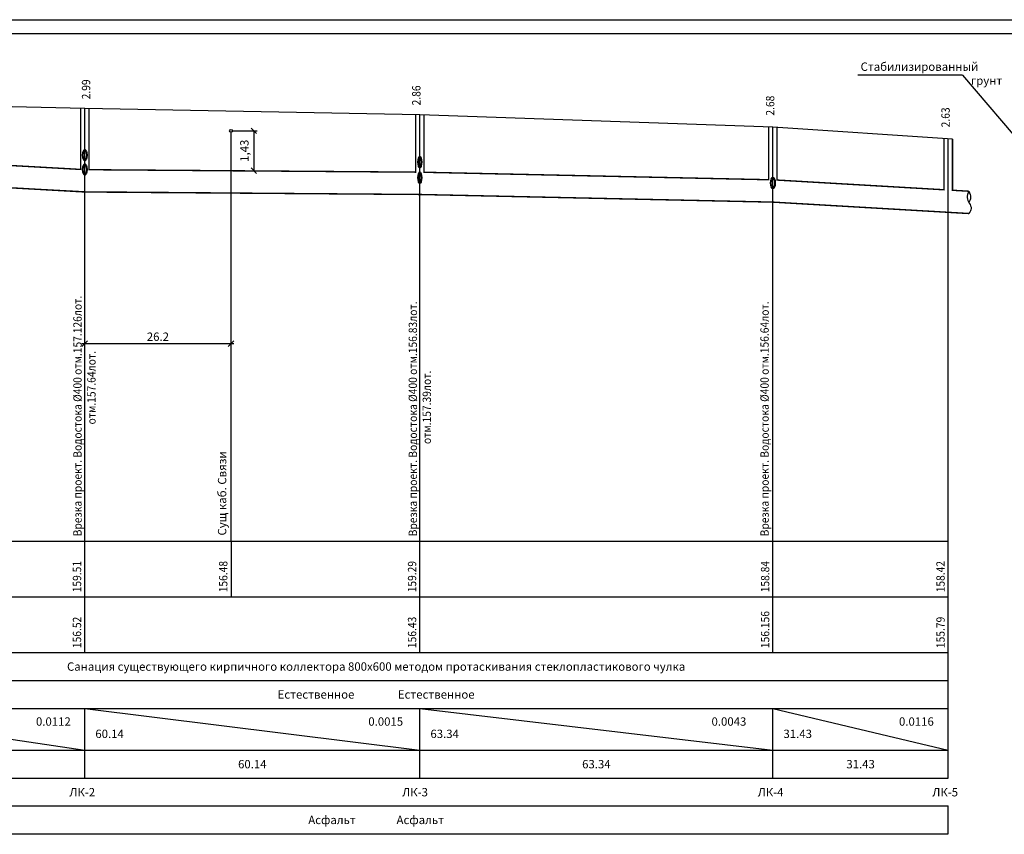
# Model space of a CAD drawing. Units: inches. Extents: x 4643 to 6833, y -144 to 1463.
# Drawn here: x 5432 to 5785, y 699 to 991 of the extents above; entities that cross this region are included whole.
import ezdxf

# ---------------------------------------------------------------- set-up
doc = ezdxf.new("R2010")
doc.units = ezdxf.units.IN
doc.header["$MEASUREMENT"] = 0
doc.layers.add('!К2', color=30, linetype='Continuous')
doc.styles.add('Мой стиль Вит С', font='simplex.shx', dxfattribs={"width": 0.8, "oblique": 14, "height": 3})
doc.dimstyles.new('1 к 500', dxfattribs={"dimtxt": 3, "dimasz": 2, "dimexe": 1, "dimexo": 1.5, "dimgap": 1, "dimtad": 2, "dimdec": 1, "dimlfac": 0.5, "dimzin": 0, "dimdsep": 46, "dimtxsty": 'Мой стиль Вит С', "dimblk": 'OBLIQUE', "dimcen": 0.09, "dimdle": 1, "dimadec": 0, "dimazin": 0, "dimtfac": 1, "dimtdec": 1, "dimtofl": 0, "dimtmove": 0, "dimatfit": 3, "dimldrblk": 'OBLIQUE', "dimfxl": 1, "dimtolj": 1, "dimtzin": 0, "dimarcsym": 0})
doc.dimstyles.new('1-100', dxfattribs={"dimtxt": 3, "dimasz": 2, "dimexe": 1.25, "dimexo": 0.625, "dimgap": 1.199999999999999, "dimtad": 1, "dimlfac": 0.1, "dimzin": 0, "dimtxsty": 'Мой стиль Вит С', "dimblk1": 'OBLIQUE', "dimblk2": 'OBLIQUE', "dimsah": 1, "dimcen": -2, "dimclre": 256, "dimclrt": 256, "dimadec": 0, "dimazin": 0, "dimtfac": 0.75, "dimtix": 1, "dimtmove": 0, "dimatfit": 3, "dimfxl": 1.3, "dimtvp": 1.199999999999999, "dimarcsym": 0})

# ---------------------------------------------------------------- blocks, each defined once
blk = doc.blocks.new('_Oblique')
at = {"color": 0, "linetype": 'ByBlock', "lineweight": -2}
blk.add_line((-0.5, -0.5), (0.5, 0.5), dxfattribs=at)
blk = doc.blocks.new('*D8')
at = {"layer": '!К2', "color": 0, "lineweight": -2}
for p, q in [((5508.362902844333, 875.0555985084595), (5453.902902844334, 875.0555985084595)), ((5454.902902844334, 872.1895128595886), (5454.902902844334, 876.0555985084595)), ((5507.362902844333, 872.1895128595886), (5507.362902844333, 876.0555985084595))]:
    blk.add_line(p, q, dxfattribs=at)
at = {"layer": 'Defpoints', "color": 0}
for p in [(5454.902902844334, 875.0555985084595), (5454.902902844334, 870.6895128595886), (5507.362902844333, 870.6895128595886)]:
    blk.add_point(p, dxfattribs=at)
at = {"layer": '!К2', "color": 0, "lineweight": -2, "xscale": 2, "yscale": 2, "zscale": 2, "rotation": 180}
blk.add_blockref('_Oblique', (5454.902902844334, 875.0555985084595), dxfattribs=at)
at = {"layer": '!К2', "color": 0, "lineweight": -2, "xscale": 2, "yscale": 2, "zscale": 2}
blk.add_blockref('_Oblique', (5507.362902844333, 875.0555985084595), dxfattribs=at)
at = {"layer": '!К2', "color": 0, "insert": (5481.132902844333, 877.5555985084595), "char_height": 3, "attachment_point": 5, "style": 'Мой стиль Вит С'}
blk.add_mtext('\\A1;26.2', dxfattribs=at)
blk = doc.blocks.new('*D13')
at = {"lineweight": -2}
for p, q in [((5507.987902844333, 951.3964256260635), (5516.792510075635, 951.3964256260635)), ((5507.987902844333, 937.063749475993), (5516.792510075635, 937.063749475993))]:
    blk.add_line(p, q, dxfattribs=at)
at = {"color": 0, "lineweight": -2}
blk.add_line((5515.542510075635, 951.3964256260635), (5515.542510075635, 937.063749475993), dxfattribs=at)
at = {"layer": 'Defpoints', "color": 0}
for p in [(5507.362902844333, 951.3964256260635), (5507.362902844333, 937.063749475993), (5515.542510075635, 937.063749475993)]:
    blk.add_point(p, dxfattribs=at)
at = {"color": 0, "lineweight": -2, "xscale": 2, "yscale": 2, "zscale": 2}
for p, rotation in [((5515.542510075635, 951.3964256260635), 90), ((5515.542510075635, 937.063749475993), 270)]:
    blk.add_blockref('_Oblique', p, dxfattribs=dict(at, rotation=rotation))
at = {"insert": (5512.55679578992, 944.2300875510292), "char_height": 3, "attachment_point": 5, "rotation": 90, "style": 'Мой стиль Вит С'}
blk.add_mtext('1,43', dxfattribs=at)

msp = doc.modelspace()

# ---------------------------------------------------------------- linework, layer by layer
at = {"layer": '!К2', "color": 0}
for p, q in [((5139.695873703127, 991.2370065298346), (5980.695873703127, 991.2370065298346)), ((5454.902902844334, 959.3565121413277), (5352.642902844334, 961.7922406050036)), ((5575.112902844333, 957.1565121413295), (5454.902902844334, 959.3565121413277)), ((5454.902902844334, 764.2565121413273), (5454.902902844334, 959.3565121413276)), ((5701.782902844335, 952.6565121413277), (5575.112902844333, 957.1565121413296)), ((5575.112902844333, 764.2565121413277), (5575.112902844333, 957.1565121413296)), ((5766.212902844341, 948.3564009066221), (5701.782902844336, 952.6565121413277)), ((5701.782902844335, 764.2565121413278), (5701.782902844336, 952.6565121413277)), ((5764.712902844336, 719.2565121413267), (5764.712902844334, 948.4565121413277)), ((5454.902902844334, 929.4565121413277), (5354.142902844334, 935.1165121413275)), ((5575.112902844332, 928.5565121413296), (5454.902902844334, 929.4565121413277)), ((5354.142902844334, 804.2565121413277), (5764.712902844338, 804.2565121413272)), ((5354.142902844334, 784.2565121413276), (5764.712902844338, 784.2565121413278)), ((5354.142902844334, 764.2565121413274), (5764.712902844338, 764.256512141328)), ((5354.142902844334, 754.2565121413273), (5764.712902844338, 754.2565121413274)), ((5354.142902844334, 744.2565121413272), (5764.712902844338, 744.2565121413278)), ((5354.142902844334, 744.2565121413272), (5454.902902844334, 729.256512141327)), ((5454.902902844334, 719.256512141327), (5454.902902844334, 744.2565121413276)), ((5454.902902844334, 744.2565121413273), (5575.112902844335, 729.2565121413269)), ((5575.112902844335, 719.256512141327), (5575.112902844335, 744.2565121413276)), ((5575.112902844335, 744.2565121413276), (5701.782902844334, 729.2565121413268)), ((5701.782902844334, 719.2565121413267), (5701.782902844334, 744.2565121413277)), ((5701.782902844334, 744.2565121413277), (5764.712902844336, 729.2565121413267)), ((5354.142902844334, 729.2565121413271), (5764.712902844338, 729.2565121413265)), ((5354.142902844333, 719.2565121413271), (5764.712902844337, 719.2565121413265)), ((5354.142902844334, 709.256512141327), (5764.712902844334, 709.2565121413269)), ((5764.712902844335, 699.2565121413268), (5764.712902844335, 709.2565121413267)), ((5354.142902844334, 699.2565121413268), (5454.902902844334, 699.2565121413268)), ((5454.902902844334, 699.2565121413269), (5575.182902844334, 699.2565121413268)), ((5575.182902844334, 699.2565121413268), (5701.852902844334, 699.2565121413268)), ((5701.852902844334, 699.2565121413268), (5764.712902844334, 699.2565121413268))]:
    msp.add_line(p, q, dxfattribs=at)
at = {"layer": '!К2', "color": 3}
msp.add_line((5507.362902844333, 804.2565121413276), (5507.362902844333, 950.8946774592473), dxfattribs=at)
at = {"layer": '!К2', "color": 0}
msp.add_lwpolyline([(5159.695873703127, 986.2370065298346), (5975.695873703127, 986.2370065298346), (5975.695873703127, 402.2370065298344), (5159.695873703127, 402.2370065298344)], close=True, dxfattribs=at)
at = {"layer": '!К2', "color": 3}
msp.add_circle((5507.362902844333, 951.3964256260635), 0.5017481668162418, dxfattribs=at)
at = {"layer": '!К2', "lineweight": 40}
for centre, major_axis, ratio in [((5454.902902844335, 942.6565121413279), (-9.094947017729282e-13, -2), 0.3411637638287175), ((5575.112902844333, 940.1565121413277), (0, -2), 0.2869217525381231), ((5454.902902844335, 937.5165121413278), (-9.094947017729282e-13, -2), 0.3411637638287175), ((5575.112902844333, 934.5565121413276), (0, -2), 0.2869217525381231), ((5701.782902844336, 932.6565121413277), (0, -2), 0.3457572884885849)]:
    msp.add_ellipse(centre, major_axis=major_axis, ratio=ratio, dxfattribs=at)
at = {"layer": '!К2', "lineweight": 30}
for points in [[(5772.133924583936, 929.7240385905707), (5771.456582007017, 927.426193145976), (5772.903467133415, 923.5476689958115), (5772.133924583936, 921.7249065546971)], [(5772.133924583936, 929.7240385905707), (5772.702215682189, 927.4799719739121), (5772.12819417904, 925.6863530809875)]]:
    msp.add_spline(points, degree=3, dxfattribs=at)
for q in [(5732.31518518915, 971.396623406084), (5798.956556416094, 937.0840160569765)]:
    msp.add_line((5769.809267709407, 971.396623406084), q)
at = {"color": 0}
for p, q in [((5453.402902844334, 959.3922406050038), (5453.402902844333, 937.5407717681637)), ((5456.402902844334, 959.3290601822562), (5456.402902844334, 937.445281794435)), ((5507.362902844333, 804.2565121413276), (5507.362902844333, 784.2565121413276))]:
    msp.add_line(p, q, dxfattribs=at)
at = {"color": 30, "const_width": 0.5}
for points in [[(5453.40290284434, 959.3922406050037), (5453.40290284434, 937.5407717681635), (5355.642902844334, 943.0322525144916), (5355.642902844335, 961.7207836776514)], [(5456.40290284434, 959.329060182256), (5456.40290284434, 937.4452817944349), (5573.612902844339, 936.5677424882225), (5573.612902844339, 957.1922406050056)], [(5700.282902844341, 952.709800212694), (5700.282902844341, 933.8483288951586), (5576.612902844339, 936.524058079899), (5576.612902844339, 957.1290601822578)], [(5763.212902844341, 948.5566233760326), (5763.212902844341, 930.2428839674608), (5703.282902844341, 933.728404387232), (5703.282902844341, 952.556400906622)], [(5766.212902844341, 948.4290601822561), (5766.212902844341, 930.0684043869617), (5772.133924583936, 929.7240385905707)], [(5348.641571143781, 935.4255389121208), (5454.902902844334, 929.4565121413277), (5575.112902844332, 928.5565121413296), (5701.782902844336, 925.8165121413247), (5772.133924583936, 921.7249065546971)]]:
    msp.add_lwpolyline(points, dxfattribs=at)

# ---------------------------------------------------------------- texts
at = {"layer": '!К2', "color": 3, "insert": (5502.670785287072, 806.2459160777717), "char_height": 3, "attachment_point": 1, "rotation": 90, "style": 'Мой стиль Вит С'}
msp.add_mtext_dynamic_manual_height_columns('Сущ каб. Связи', width=36.17285714285712, gutter_width=15, heights=[0], dxfattribs=at)
at = {"layer": '!К2', "color": 0, "char_height": 3, "style": 'Мой стиль Вит С'}
for s, width, insert, attachment_point in [('Санация существующего кирпичного коллектора 800х600 методом протаскивания стеклопластикового чулка', 410.5700000000033, (5559.427902844334, 759.2565121413274), 5), ('Естественное^I^I^I^I^I^I^I^I^I^I^I^I^I^I^I^I^IЕстественное', 410.5700000000033, (5559.427902844334, 749.2565121413276), 5), ('0.0112', 14.20693943547629, (5437.385950623409, 741.0441914193448), 1), ('0.0015', 14.77798400852954, (5556.62687166676, 741.0441914193448), 1), ('0.0043', 14.77798400852954, (5679.760755256571, 741.0441914193448), 1), ('0.0116', 14.77798400852954, (5747.020980393546, 741.0441914193448), 1), ('60.14', 12.52827200731103, (5458.695662998589, 736.6348448362023), 1), ('63.34', 12.52827200731103, (5578.90566299859, 736.6348448362022), 1), ('31.43', 12.52827200731103, (5705.575662998589, 736.6348448362021), 1), ('60.14', 120.2100000000009, (5515.007902844334, 724.256512141327), 5), ('63.34', 126.6699999999992, (5638.447902844334, 724.2565121413268), 5), ('31.43', 62.93000000000211, (5733.247902844335, 724.2565121413268), 5), ('ЛК-2', 10.92084115138668, (5449.3711424376, 715.7018523881557), 1), ('ЛК-3', 10.92084115138668, (5568.797189824709, 715.7018523881566), 1), ('ЛК-4', 10.92084115138668, (5696.33975717932, 715.7018523881563), 1), ('ЛК-5', 10.92084115138668, (5758.981870606773, 715.7018523881563), 1), ('Асфальт^I^I^I^I^I^I^I^I^I^I^I^I^I^I^I^IАсфальт', 410.5700000000033, (5559.427902844334, 704.2565121413271), 5)]:
    msp.add_mtext_dynamic_manual_height_columns(s, width=width, gutter_width=15, heights=[0], dxfattribs=dict(at, insert=insert, attachment_point=attachment_point))
at = {"insert": (5732.247490723633, 975.8972291045286), "char_height": 3, "width": 37.6997005787396, "attachment_point": 1, "style": 'Мой стиль Вит С'}
msp.add_mtext('\\pi0.3289;Стабилизированный\\P\\pi13.532;грунт', dxfattribs=at)
at = {"char_height": 3, "attachment_point": 1, "rotation": 90, "style": 'Мой стиль Вит С'}
for s, insert, width in [('{\\W0.9;2.99}', (5453.860761756465, 962.6766693399096), 8.64255772159675), ('{\\W0.9;2.86}', (5572.351259708843, 960.5081384731347), 8.64255772159675), ('{\\W0.9;2.68}', (5699.299405462629, 956.8354579749903), 8.64255772159675), ('{\\W0.9;2.63}', (5762.229405462628, 952.6354579749903), 8.64255772159675), ('{\\W0.9;Врезка проект. Водостока %%C400 отм.157.126лот.\\P^I^I^I^I^I     отм.157.64лот.}', (5450.787617248703, 805.9666360397009), 107.8084754289776), ('{\\W0.9;Врезка проект. Водостока %%C400 отм.156.83лот.\\P^I^I^I^I          отм.157.39лот.}', (5571.10151942332, 805.9666360397008), 121.9593892583542), ('{\\W0.9;Врезка проект. Водостока %%C400 отм.156.64лот.}', (5697.290222117072, 805.9666360397007), 121.9593892583542), ('{\\W0.9;159.51}', (5450.614399177273, 785.8813530503957), 15.84255772159675), ('{\\W0.9;156.48}', (5503.074399177272, 785.8813530503957), 15.84255772159675), ('{\\W0.9;159.29}', (5570.824399177274, 785.8813530503965), 15.84255772159675), ('{\\W0.9;158.84}', (5697.494399177274, 785.8813530503965), 15.84255772159675), ('{\\W0.9;158.42}', (5760.424399177276, 785.8813530503969), 15.84255772159675), ('{\\W0.9;156.156}', (5697.494399177273, 765.8813530503971), 15.84255772159675), ('{\\W0.9;156.52}', (5450.614399177273, 765.8813530503971), 15.84255772159675), ('{\\W0.9;156.43}', (5570.824399177274, 765.8813530503971), 15.84255772159675), ('{\\W0.9;155.79}', (5760.424399177276, 765.8813530503973), 15.84255772159675)]:
    msp.add_mtext(s, dxfattribs=dict(at, insert=insert, width=width))

# ---------------------------------------------------------------- dimensions: what is measured, and where the dimension line sits
at = {"layer": '!К2', "color": 0}
dim = msp.add_linear_dim(base=(5454.902902844334, 875.0555985084595), p1=(5507.362902844333, 870.6895128595886), p2=(5454.902902844334, 870.6895128595886), dimstyle='1 к 500', dxfattribs=at)
dim.commit()
dim.dimension.update_dxf_attribs({"geometry": '*D8', "text_midpoint": (5481.132902844333, 875.0555985084595), "dimtype": 160})
at = {"color": 0}
dim = msp.add_linear_dim(base=(5515.542510075635, 937.063749475993), p1=(5507.362902844333, 951.3964256260635), p2=(5507.362902844333, 937.063749475993), angle=90, dimstyle='1-100', dxfattribs=at)
dim.commit()
dim.dimension.update_dxf_attribs({"geometry": '*D13', "text_midpoint": (5512.55679578992, 944.2300875510292)})

doc.saveas('drawing.dxf')
